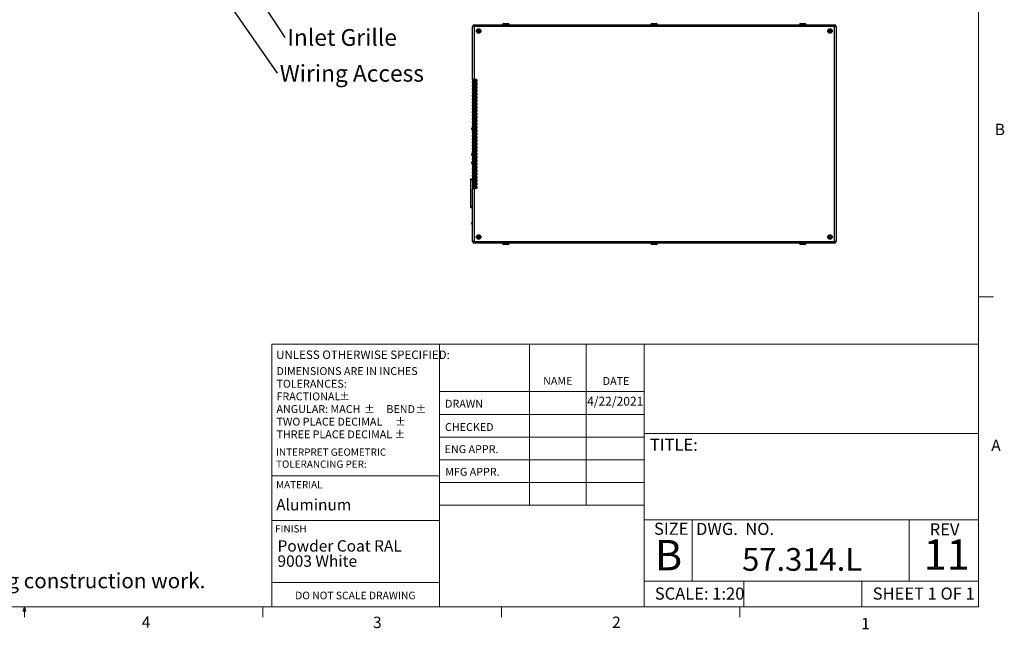
# Model space of a CAD drawing. Units: inches. Extents: x 0.4 to 16.6, y 0.2 to 10.8.
# Drawn here: x 8.5 to 16.6, y 0.2 to 5.2 of the extents above; entities that cross this region are included whole.
import ezdxf

# ---------------------------------------------------------------- set-up
doc = ezdxf.new("R2010")
doc.units = ezdxf.units.IN
doc.header["$MEASUREMENT"] = 0
doc.layers.add('FORMAT', color=7, linetype='Continuous')
doc.styles.add('SLDTEXTSTYLE0', font='TXT', dxfattribs={"width": 0.75})
doc.styles.add('SLDTEXTSTYLE1', font='TXT', dxfattribs={"width": 0.694444})
doc.styles.add('SLDTEXTSTYLE2', font='TXT', dxfattribs={"width": 0.6875})
doc.dimstyles.new('SLDDIMSTYLE1', dxfattribs={"dimtxt": 0.18, "dimasz": 0.14, "dimexe": 0, "dimexo": 0.0625, "dimgap": 0, "dimtad": 0, "dimtih": 1, "dimtoh": 1, "dimdec": 0, "dimrnd": 1e-09, "dimzin": 0, "dimdsep": 46, "dimtxsty": 'Standard', "dimsah": 1, "dimcen": 0.09, "dimadec": 0, "dimazin": 0, "dimtfac": 0.14, "dimtdec": 0, "dimtofl": 0, "dimtmove": 0, "dimatfit": 3, "dimfxl": 0, "dimfrac": 2, "dimtolj": 1, "dimtzin": 0, "dimarcsym": 0})

# ---------------------------------------------------------------- blocks, each defined once
blk = doc.blocks.new('SW_NOTE_0')
at = {"color": 0, "linetype": 'Continuous', "lineweight": 0, "char_height": 0.065, "attachment_point": 1, "style": 'SLDTEXTSTYLE0'}
for s, insert in [('DIMENSIONS ARE IN INCHES', (0, 0.0838)), ('TOLERANCES:', (0, -0.0206)), ('FRACTIONAL', (0, -0.125)), ('%%p', (0.5176, -0.125)), ('ANGULAR: MACH', (0, -0.2293)), ('%%p', (0.7234, -0.2293)), ('BEND', (0.9072, -0.2293)), ('%%p', (1.1478, -0.2293)), ('TWO PLACE DECIMAL', (0, -0.3337)), ('%%p', (0.9794, -0.3337)), ('THREE PLACE DECIMAL', (0, -0.4381)), ('%%p', (0.9738, -0.4381))]:
    blk.add_mtext(s, dxfattribs=dict(at, insert=insert))
blk = doc.blocks.new('SW_NOTE_0_1')
at = {"color": 0, "linetype": 'Continuous', "lineweight": 0, "char_height": 0.06, "attachment_point": 1, "style": 'SLDTEXTSTYLE0'}
for s, insert in [('INTERPRET GEOMETRIC', (0, 0.0773)), ('TOLERANCING PER:', (0, -0.022))]:
    blk.add_mtext(s, dxfattribs=dict(at, insert=insert))
blk = doc.blocks.new('SW_NOTE_0_2')
at = {"color": 0, "linetype": 'Continuous', "lineweight": 0, "char_height": 0.09375, "attachment_point": 1, "style": 'SLDTEXTSTYLE0'}
for s, insert in [('Powder Coat RAL', (0, 0.1209)), ('9003 White', (0, -0.0041))]:
    blk.add_mtext(s, dxfattribs=dict(at, insert=insert))
blk = doc.blocks.new('SW_NOTE_0_6')
at = {"color": 0, "linetype": 'Continuous', "lineweight": 0, "insert": (0.0201, 0.069), "char_height": 0.137795, "attachment_point": 1, "style": 'SLDTEXTSTYLE0'}
blk.add_mtext('Wiring Access', dxfattribs=at)
blk = doc.blocks.new('SW_NOTE_0_7')
at = {"color": 0, "linetype": 'Continuous', "lineweight": 0, "insert": (0.0211, 0.0691), "char_height": 0.137795, "attachment_point": 1, "style": 'SLDTEXTSTYLE0'}
blk.add_mtext('Inlet Grille', dxfattribs=at)

msp = doc.modelspace()

# ---------------------------------------------------------------- linework, layer by layer
at = {"color": 7, "linetype": 'Continuous', "lineweight": 18}
for p, q in [((16.37625, 0.39207), (16.37625, 10.64207)), ((16.37625, 2.95029), (16.50125, 2.95029)), ((10.54451, 0.39207), (10.54451, 2.55905)), ((10.54451, 2.55905), (16.37625, 2.55905)), ((11.92596, 2.55905), (11.92596, 0.39207)), ((12.66996, 2.55905), (12.66996, 1.23142)), ((13.13848, 2.55905), (13.13848, 1.23142)), ((13.61753, 2.55905), (13.61753, 0.39207)), ((11.92596, 2.16892), (13.61753, 2.16892)), ((11.92596, 1.98142), (13.61753, 1.98142)), ((11.92596, 1.79392), (13.61753, 1.79392)), ((13.61753, 1.82325), (16.37625, 1.82325)), ((13.61753, 1.60642), (11.92596, 1.60642)), ((10.54451, 1.4743), (11.92596, 1.4743)), ((13.61753, 1.41892), (11.92596, 1.41892)), ((13.61753, 1.23142), (11.92596, 1.23142)), ((10.54451, 1.1051), (11.92596, 1.1051)), ((13.61753, 1.11194), (16.37625, 1.11194)), ((14.01308, 1.11194), (14.01308, 0.60496)), ((15.80432, 1.11194), (15.80432, 0.60496)), ((10.54451, 0.59282), (11.92596, 0.59282)), ((13.61753, 0.60496), (16.37625, 0.60496)), ((14.44067, 0.60496), (14.44067, 0.39207)), ((15.41258, 0.60496), (15.41258, 0.39207)), ((16.37625, 0.39207), (0.62625, 0.39207)), ((8.48775, 0.3575), (8.501, 0.39207)), ((8.51356, 0.3575), (8.48775, 0.3575)), ((8.501, 0.39207), (8.501, 0.30727)), ((8.501, 0.39207), (8.51356, 0.3575)), ((10.46975, 0.39207), (10.46975, 0.30727)), ((12.4385, 0.39207), (12.4385, 0.30727)), ((14.40725, 0.39207), (14.40725, 0.30727))]:
    msp.add_line(p, q, dxfattribs=at)
at = {"color": 7, "linetype": 'Continuous', "lineweight": 25}
for p, q in [((12.45792, 5.20681), (12.49292, 5.20681)), ((13.68292, 5.20681), (13.71792, 5.20681)), ((14.90792, 5.20681), (14.94292, 5.20681)), ((12.20042, 4.74369), (12.20042, 5.18101)), ((12.21372, 5.18101), (12.20042, 5.18101)), ((12.21372, 5.19431), (12.21372, 5.18101)), ((12.21372, 5.19431), (15.18712, 5.19431)), ((12.21372, 5.18101), (12.21372, 4.74369)), ((15.18712, 5.18101), (12.21372, 5.18101)), ((12.44792, 5.19681), (12.44792, 5.19431)), ((12.50292, 5.19431), (12.50292, 5.19681)), ((13.67292, 5.19681), (13.67292, 5.19431)), ((13.72792, 5.19431), (13.72792, 5.19681)), ((14.89792, 5.19681), (14.89792, 5.19431)), ((14.95292, 5.19431), (14.95292, 5.19681)), ((15.18712, 5.19431), (15.18712, 5.18101)), ((15.18712, 3.40761), (15.18712, 5.18101)), ((15.20042, 5.18101), (15.18712, 5.18101)), ((15.20042, 5.18101), (15.20042, 3.40761)), ((12.21372, 4.74369), (12.20042, 4.74369)), ((12.20042, 4.74369), (12.20042, 4.73869)), ((12.23292, 4.73869), (12.20042, 4.73869)), ((12.20042, 4.73869), (12.20042, 4.72994)), ((12.23292, 4.72994), (12.20042, 4.72994)), ((12.20042, 4.72994), (12.20042, 4.72494)), ((12.20042, 4.71619), (12.20042, 4.72494)), ((12.20042, 4.72494), (12.21372, 4.72494)), ((12.21372, 4.71619), (12.20042, 4.71619)), ((12.20042, 4.71619), (12.20042, 4.71119)), ((12.23292, 4.74369), (12.21372, 4.74369)), ((12.21372, 4.72494), (12.21372, 4.71619)), ((12.23292, 4.72494), (12.21372, 4.72494)), ((12.23292, 4.71619), (12.21372, 4.71619)), ((12.23292, 4.73869), (12.23292, 4.74369)), ((12.23292, 4.72994), (12.23292, 4.73869)), ((12.23792, 4.73869), (12.23292, 4.73869)), ((12.23292, 4.72494), (12.23292, 4.72994)), ((12.23792, 4.72994), (12.23292, 4.72994)), ((12.23292, 4.71119), (12.23292, 4.71619)), ((12.23792, 4.72994), (12.23792, 4.73869)), ((12.23292, 4.71119), (12.20042, 4.71119)), ((12.20042, 4.71119), (12.20042, 4.70244)), ((12.23292, 4.70244), (12.20042, 4.70244)), ((12.20042, 4.70244), (12.20042, 4.69744)), ((12.20042, 4.68869), (12.20042, 4.69744)), ((12.20042, 4.69744), (12.21372, 4.69744)), ((12.21372, 4.68869), (12.20042, 4.68869)), ((12.20042, 4.68869), (12.20042, 4.68369)), ((12.23292, 4.68369), (12.20042, 4.68369)), ((12.20042, 4.68369), (12.20042, 4.67494)), ((12.23292, 4.67494), (12.20042, 4.67494)), ((12.20042, 4.67494), (12.20042, 4.66994)), ((12.20042, 4.66119), (12.20042, 4.66994)), ((12.20042, 4.66994), (12.21372, 4.66994)), ((12.21372, 4.66119), (12.20042, 4.66119)), ((12.20042, 4.66119), (12.20042, 4.65619)), ((12.23292, 4.65619), (12.20042, 4.65619)), ((12.20042, 4.65619), (12.20042, 4.64744)), ((12.23292, 4.64744), (12.20042, 4.64744)), ((12.20042, 4.64744), (12.20042, 4.64244)), ((12.20042, 4.63369), (12.20042, 4.64244)), ((12.20042, 4.64244), (12.21372, 4.64244)), ((12.21372, 4.63369), (12.20042, 4.63369)), ((12.20042, 4.63369), (12.20042, 4.62869)), ((12.21372, 4.69744), (12.21372, 4.68869)), ((12.23292, 4.69744), (12.21372, 4.69744)), ((12.23292, 4.68869), (12.21372, 4.68869)), ((12.21372, 4.66994), (12.21372, 4.66119)), ((12.23292, 4.66994), (12.21372, 4.66994)), ((12.23292, 4.66119), (12.21372, 4.66119)), ((12.21372, 4.64244), (12.21372, 4.63369)), ((12.23292, 4.64244), (12.21372, 4.64244)), ((12.23292, 4.63369), (12.21372, 4.63369)), ((12.23292, 4.70244), (12.23292, 4.71119)), ((12.23792, 4.71119), (12.23292, 4.71119)), ((12.23292, 4.69744), (12.23292, 4.70244)), ((12.23792, 4.70244), (12.23292, 4.70244)), ((12.23292, 4.68369), (12.23292, 4.68869)), ((12.23292, 4.67494), (12.23292, 4.68369)), ((12.23792, 4.68369), (12.23292, 4.68369)), ((12.23292, 4.66994), (12.23292, 4.67494)), ((12.23792, 4.67494), (12.23292, 4.67494)), ((12.23292, 4.65619), (12.23292, 4.66119)), ((12.23292, 4.64744), (12.23292, 4.65619)), ((12.23792, 4.65619), (12.23292, 4.65619)), ((12.23792, 4.64744), (12.23292, 4.64744)), ((12.23292, 4.64244), (12.23292, 4.64744)), ((12.23292, 4.62869), (12.23292, 4.63369)), ((12.23792, 4.70244), (12.23792, 4.71119)), ((12.23792, 4.67494), (12.23792, 4.68369)), ((12.23792, 4.64744), (12.23792, 4.65619)), ((12.23292, 4.62869), (12.20042, 4.62869)), ((12.20042, 4.62869), (12.20042, 4.61994)), ((12.23292, 4.61994), (12.20042, 4.61994)), ((12.20042, 4.61994), (12.20042, 4.61494)), ((12.20042, 4.60619), (12.20042, 4.61494)), ((12.20042, 4.61494), (12.21372, 4.61494)), ((12.21372, 4.60619), (12.20042, 4.60619)), ((12.20042, 4.60619), (12.20042, 4.60119)), ((12.23292, 4.60119), (12.20042, 4.60119)), ((12.20042, 4.60119), (12.20042, 4.59244)), ((12.23292, 4.59244), (12.20042, 4.59244)), ((12.20042, 4.59244), (12.20042, 4.58744)), ((12.20042, 4.57869), (12.20042, 4.58744)), ((12.20042, 4.58744), (12.21372, 4.58744)), ((12.21372, 4.57869), (12.20042, 4.57869)), ((12.20042, 4.57869), (12.20042, 4.57369)), ((12.23292, 4.57369), (12.20042, 4.57369)), ((12.20042, 4.57369), (12.20042, 4.56494)), ((12.23292, 4.56494), (12.20042, 4.56494)), ((12.20042, 4.56494), (12.20042, 4.55994)), ((12.20042, 4.55119), (12.20042, 4.55994)), ((12.20042, 4.55994), (12.21372, 4.55994)), ((12.21372, 4.61494), (12.21372, 4.60619)), ((12.23292, 4.61494), (12.21372, 4.61494)), ((12.23292, 4.60619), (12.21372, 4.60619)), ((12.21372, 4.58744), (12.21372, 4.57869)), ((12.23292, 4.58744), (12.21372, 4.58744)), ((12.23292, 4.57869), (12.21372, 4.57869)), ((12.21372, 4.55994), (12.21372, 4.55119)), ((12.23292, 4.55994), (12.21372, 4.55994)), ((12.23292, 4.61994), (12.23292, 4.62869)), ((12.23792, 4.62869), (12.23292, 4.62869)), ((12.23292, 4.61494), (12.23292, 4.61994)), ((12.23792, 4.61994), (12.23292, 4.61994)), ((12.23292, 4.60119), (12.23292, 4.60619)), ((12.23792, 4.60119), (12.23292, 4.60119)), ((12.23292, 4.59244), (12.23292, 4.60119)), ((12.23292, 4.58744), (12.23292, 4.59244)), ((12.23792, 4.59244), (12.23292, 4.59244)), ((12.23292, 4.57369), (12.23292, 4.57869)), ((12.23292, 4.56494), (12.23292, 4.57369)), ((12.23792, 4.57369), (12.23292, 4.57369)), ((12.23292, 4.55994), (12.23292, 4.56494)), ((12.23792, 4.56494), (12.23292, 4.56494)), ((12.23792, 4.61994), (12.23792, 4.62869)), ((12.23792, 4.59244), (12.23792, 4.60119)), ((12.23792, 4.56494), (12.23792, 4.57369)), ((12.21372, 4.55119), (12.20042, 4.55119)), ((12.20042, 4.55119), (12.20042, 4.54619)), ((12.23292, 4.54619), (12.20042, 4.54619)), ((12.20042, 4.54619), (12.20042, 4.53744)), ((12.23292, 4.53744), (12.20042, 4.53744)), ((12.20042, 4.53744), (12.20042, 4.53244)), ((12.20042, 4.52369), (12.20042, 4.53244)), ((12.20042, 4.53244), (12.21372, 4.53244)), ((12.21372, 4.52369), (12.20042, 4.52369)), ((12.20042, 4.52369), (12.20042, 4.51869)), ((12.23292, 4.51869), (12.20042, 4.51869)), ((12.20042, 4.51869), (12.20042, 4.50994)), ((12.23292, 4.50994), (12.20042, 4.50994)), ((12.20042, 4.50994), (12.20042, 4.50494)), ((12.20042, 4.49619), (12.20042, 4.50494)), ((12.20042, 4.50494), (12.21372, 4.50494)), ((12.21372, 4.49619), (12.20042, 4.49619)), ((12.20042, 4.49619), (12.20042, 4.49119)), ((12.23292, 4.49119), (12.20042, 4.49119)), ((12.20042, 4.49119), (12.20042, 4.48244)), ((12.23292, 4.48244), (12.20042, 4.48244)), ((12.20042, 4.48244), (12.20042, 4.47744)), ((12.20042, 4.46869), (12.20042, 4.47744)), ((12.20042, 4.47744), (12.21372, 4.47744)), ((12.23292, 4.55119), (12.21372, 4.55119)), ((12.21372, 4.53244), (12.21372, 4.52369)), ((12.23292, 4.53244), (12.21372, 4.53244)), ((12.23292, 4.52369), (12.21372, 4.52369)), ((12.21372, 4.50494), (12.21372, 4.49619)), ((12.23292, 4.50494), (12.21372, 4.50494)), ((12.23292, 4.49619), (12.21372, 4.49619)), ((12.21372, 4.47744), (12.21372, 4.46869)), ((12.23292, 4.47744), (12.21372, 4.47744)), ((12.23292, 4.54619), (12.23292, 4.55119)), ((12.23292, 4.53744), (12.23292, 4.54619)), ((12.23792, 4.54619), (12.23292, 4.54619)), ((12.23292, 4.53244), (12.23292, 4.53744)), ((12.23792, 4.53744), (12.23292, 4.53744)), ((12.23292, 4.51869), (12.23292, 4.52369)), ((12.23792, 4.51869), (12.23292, 4.51869)), ((12.23292, 4.50994), (12.23292, 4.51869)), ((12.23292, 4.50494), (12.23292, 4.50994)), ((12.23792, 4.50994), (12.23292, 4.50994)), ((12.23292, 4.49119), (12.23292, 4.49619)), ((12.23292, 4.48244), (12.23292, 4.49119)), ((12.23792, 4.49119), (12.23292, 4.49119)), ((12.23292, 4.47744), (12.23292, 4.48244)), ((12.23792, 4.48244), (12.23292, 4.48244)), ((12.23792, 4.53744), (12.23792, 4.54619)), ((12.23792, 4.50994), (12.23792, 4.51869)), ((12.23792, 4.48244), (12.23792, 4.49119)), ((12.21372, 4.46869), (12.20042, 4.46869)), ((12.20042, 4.46869), (12.20042, 4.46369)), ((12.23292, 4.46369), (12.20042, 4.46369)), ((12.20042, 4.46369), (12.20042, 4.45494)), ((12.23292, 4.45494), (12.20042, 4.45494)), ((12.20042, 4.45494), (12.20042, 4.44994)), ((12.20042, 4.44119), (12.20042, 4.44994)), ((12.20042, 4.44994), (12.21372, 4.44994)), ((12.21372, 4.44119), (12.20042, 4.44119)), ((12.20042, 4.44119), (12.20042, 4.43619)), ((12.23292, 4.43619), (12.20042, 4.43619)), ((12.20042, 4.43619), (12.20042, 4.42744)), ((12.23292, 4.42744), (12.20042, 4.42744)), ((12.20042, 4.42744), (12.20042, 4.42244)), ((12.20042, 4.41369), (12.20042, 4.42244)), ((12.20042, 4.42244), (12.21372, 4.42244)), ((12.21372, 4.41369), (12.20042, 4.41369)), ((12.20042, 4.41369), (12.20042, 4.40869)), ((12.23292, 4.40869), (12.20042, 4.40869)), ((12.20042, 4.40869), (12.20042, 4.39994)), ((12.23292, 4.39994), (12.20042, 4.39994)), ((12.20042, 4.39994), (12.20042, 4.39494)), ((12.20042, 4.38619), (12.20042, 4.39494)), ((12.20042, 4.39494), (12.21372, 4.39494)), ((12.23292, 4.46869), (12.21372, 4.46869)), ((12.21372, 4.44994), (12.21372, 4.44119)), ((12.23292, 4.44994), (12.21372, 4.44994)), ((12.23292, 4.44119), (12.21372, 4.44119)), ((12.21372, 4.42244), (12.21372, 4.41369)), ((12.23292, 4.42244), (12.21372, 4.42244)), ((12.23292, 4.41369), (12.21372, 4.41369)), ((12.21372, 4.39494), (12.21372, 4.38619)), ((12.23292, 4.39494), (12.21372, 4.39494)), ((12.23292, 4.46369), (12.23292, 4.46869)), ((12.23792, 4.46369), (12.23292, 4.46369)), ((12.23292, 4.45494), (12.23292, 4.46369)), ((12.23292, 4.44994), (12.23292, 4.45494)), ((12.23792, 4.45494), (12.23292, 4.45494)), ((12.23292, 4.43619), (12.23292, 4.44119)), ((12.23292, 4.42744), (12.23292, 4.43619)), ((12.23792, 4.43619), (12.23292, 4.43619)), ((12.23292, 4.42244), (12.23292, 4.42744)), ((12.23792, 4.42744), (12.23292, 4.42744)), ((12.23292, 4.40869), (12.23292, 4.41369)), ((12.23292, 4.39994), (12.23292, 4.40869)), ((12.23792, 4.40869), (12.23292, 4.40869)), ((12.23292, 4.39494), (12.23292, 4.39994)), ((12.23792, 4.39994), (12.23292, 4.39994)), ((12.23792, 4.45494), (12.23792, 4.46369)), ((12.23792, 4.42744), (12.23792, 4.43619)), ((12.23792, 4.39994), (12.23792, 4.40869)), ((12.19292, 4.33332), (12.19292, 4.34156)), ((12.20042, 4.34531), (12.19667, 4.34531)), ((12.19667, 4.32957), (12.20042, 4.32957)), ((12.21372, 4.38619), (12.20042, 4.38619)), ((12.20042, 4.38619), (12.20042, 4.38119)), ((12.23292, 4.38119), (12.20042, 4.38119)), ((12.20042, 4.38119), (12.20042, 4.37244)), ((12.23292, 4.37244), (12.20042, 4.37244)), ((12.20042, 4.37244), (12.20042, 4.36744)), ((12.20042, 4.35869), (12.20042, 4.36744)), ((12.20042, 4.36744), (12.21372, 4.36744)), ((12.21372, 4.35869), (12.20042, 4.35869)), ((12.20042, 4.35869), (12.20042, 4.35369)), ((12.23292, 4.35369), (12.20042, 4.35369)), ((12.20042, 4.35369), (12.20042, 4.34494)), ((12.23292, 4.34494), (12.20042, 4.34494)), ((12.20042, 4.34494), (12.20042, 4.33994)), ((12.20042, 4.33119), (12.20042, 4.33994)), ((12.20042, 4.33994), (12.21372, 4.33994)), ((12.21372, 4.33119), (12.20042, 4.33119)), ((12.20042, 4.33119), (12.20042, 4.32619)), ((12.23292, 4.32619), (12.20042, 4.32619)), ((12.20042, 4.32619), (12.20042, 4.31744)), ((12.23292, 4.31744), (12.20042, 4.31744)), ((12.20042, 4.31744), (12.20042, 4.31244)), ((12.20042, 4.30369), (12.20042, 4.31244)), ((12.20042, 4.31244), (12.21372, 4.31244)), ((12.23292, 4.38619), (12.21372, 4.38619)), ((12.21372, 4.36744), (12.21372, 4.35869)), ((12.23292, 4.36744), (12.21372, 4.36744)), ((12.23292, 4.35869), (12.21372, 4.35869)), ((12.21372, 4.33994), (12.21372, 4.33119)), ((12.23292, 4.33994), (12.21372, 4.33994)), ((12.23292, 4.33119), (12.21372, 4.33119)), ((12.21372, 4.31244), (12.21372, 4.30369)), ((12.23292, 4.31244), (12.21372, 4.31244)), ((12.23292, 4.38119), (12.23292, 4.38619)), ((12.23292, 4.37244), (12.23292, 4.38119)), ((12.23792, 4.38119), (12.23292, 4.38119)), ((12.23292, 4.36744), (12.23292, 4.37244)), ((12.23792, 4.37244), (12.23292, 4.37244)), ((12.23292, 4.35369), (12.23292, 4.35869)), ((12.23292, 4.34494), (12.23292, 4.35369)), ((12.23792, 4.35369), (12.23292, 4.35369)), ((12.23292, 4.33994), (12.23292, 4.34494)), ((12.23792, 4.34494), (12.23292, 4.34494)), ((12.23292, 4.32619), (12.23292, 4.33119)), ((12.23292, 4.31744), (12.23292, 4.32619)), ((12.23792, 4.32619), (12.23292, 4.32619)), ((12.23292, 4.31244), (12.23292, 4.31744)), ((12.23792, 4.31744), (12.23292, 4.31744)), ((12.23792, 4.37244), (12.23792, 4.38119)), ((12.23792, 4.34494), (12.23792, 4.35369)), ((12.23792, 4.31744), (12.23792, 4.32619)), ((12.21372, 4.30369), (12.20042, 4.30369)), ((12.20042, 4.30369), (12.20042, 4.29869)), ((12.23292, 4.29869), (12.20042, 4.29869)), ((12.20042, 4.29869), (12.20042, 4.28994)), ((12.23292, 4.28994), (12.20042, 4.28994)), ((12.20042, 4.28994), (12.20042, 4.28494)), ((12.20042, 4.27619), (12.20042, 4.28494)), ((12.20042, 4.28494), (12.21372, 4.28494)), ((12.21372, 4.27619), (12.20042, 4.27619)), ((12.20042, 4.27619), (12.20042, 4.27119)), ((12.23292, 4.27119), (12.20042, 4.27119)), ((12.20042, 4.27119), (12.20042, 4.26244)), ((12.23292, 4.26244), (12.20042, 4.26244)), ((12.20042, 4.26244), (12.20042, 4.25744)), ((12.20042, 4.24869), (12.20042, 4.25744)), ((12.20042, 4.25744), (12.21372, 4.25744)), ((12.21372, 4.24869), (12.20042, 4.24869)), ((12.20042, 4.24869), (12.20042, 4.24369)), ((12.23292, 4.24369), (12.20042, 4.24369)), ((12.20042, 4.24369), (12.20042, 4.23494)), ((12.23292, 4.23494), (12.20042, 4.23494)), ((12.20042, 4.23494), (12.20042, 4.22994)), ((12.20042, 4.22119), (12.20042, 4.22994)), ((12.20042, 4.22994), (12.21372, 4.22994)), ((12.23292, 4.30369), (12.21372, 4.30369)), ((12.21372, 4.28494), (12.21372, 4.27619)), ((12.23292, 4.28494), (12.21372, 4.28494)), ((12.23292, 4.27619), (12.21372, 4.27619)), ((12.21372, 4.25744), (12.21372, 4.24869)), ((12.23292, 4.25744), (12.21372, 4.25744)), ((12.23292, 4.24869), (12.21372, 4.24869)), ((12.21372, 4.22994), (12.21372, 4.22119)), ((12.23292, 4.22994), (12.21372, 4.22994)), ((12.23292, 4.29869), (12.23292, 4.30369)), ((12.23292, 4.28994), (12.23292, 4.29869)), ((12.23792, 4.29869), (12.23292, 4.29869)), ((12.23292, 4.28494), (12.23292, 4.28994)), ((12.23792, 4.28994), (12.23292, 4.28994)), ((12.23292, 4.27119), (12.23292, 4.27619)), ((12.23292, 4.26244), (12.23292, 4.27119)), ((12.23792, 4.27119), (12.23292, 4.27119)), ((12.23292, 4.25744), (12.23292, 4.26244)), ((12.23792, 4.26244), (12.23292, 4.26244)), ((12.23292, 4.24369), (12.23292, 4.24869)), ((12.23792, 4.24369), (12.23292, 4.24369)), ((12.23292, 4.23494), (12.23292, 4.24369)), ((12.23292, 4.22994), (12.23292, 4.23494)), ((12.23792, 4.23494), (12.23292, 4.23494)), ((12.23792, 4.28994), (12.23792, 4.29869)), ((12.23792, 4.26244), (12.23792, 4.27119)), ((12.23792, 4.23494), (12.23792, 4.24369)), ((12.21372, 4.22119), (12.20042, 4.22119)), ((12.20042, 4.22119), (12.20042, 4.21619)), ((12.23292, 4.21619), (12.20042, 4.21619)), ((12.20042, 4.21619), (12.20042, 4.20744)), ((12.23292, 4.20744), (12.20042, 4.20744)), ((12.20042, 4.20744), (12.20042, 4.20244)), ((12.20042, 4.19369), (12.20042, 4.20244)), ((12.20042, 4.20244), (12.21372, 4.20244)), ((12.21372, 4.19369), (12.20042, 4.19369)), ((12.20042, 4.19369), (12.20042, 4.18869)), ((12.23292, 4.18869), (12.20042, 4.18869)), ((12.20042, 4.18869), (12.20042, 4.17994)), ((12.23292, 4.17994), (12.20042, 4.17994)), ((12.20042, 4.17994), (12.20042, 4.17494)), ((12.20042, 4.16619), (12.20042, 4.17494)), ((12.20042, 4.17494), (12.21372, 4.17494)), ((12.21372, 4.16619), (12.20042, 4.16619)), ((12.20042, 4.16619), (12.20042, 4.16119)), ((12.23292, 4.16119), (12.20042, 4.16119)), ((12.20042, 4.16119), (12.20042, 4.15244)), ((12.23292, 4.15244), (12.20042, 4.15244)), ((12.20042, 4.15244), (12.20042, 4.14744)), ((12.20042, 4.13869), (12.20042, 4.14744)), ((12.20042, 4.14744), (12.21372, 4.14744)), ((12.23292, 4.22119), (12.21372, 4.22119)), ((12.21372, 4.20244), (12.21372, 4.19369)), ((12.23292, 4.20244), (12.21372, 4.20244)), ((12.23292, 4.19369), (12.21372, 4.19369)), ((12.21372, 4.17494), (12.21372, 4.16619)), ((12.23292, 4.17494), (12.21372, 4.17494)), ((12.23292, 4.16619), (12.21372, 4.16619)), ((12.21372, 4.14744), (12.21372, 4.13869)), ((12.23292, 4.14744), (12.21372, 4.14744)), ((12.23292, 4.21619), (12.23292, 4.22119)), ((12.23292, 4.20744), (12.23292, 4.21619)), ((12.23792, 4.21619), (12.23292, 4.21619)), ((12.23292, 4.20244), (12.23292, 4.20744)), ((12.23792, 4.20744), (12.23292, 4.20744)), ((12.23292, 4.18869), (12.23292, 4.19369)), ((12.23292, 4.17994), (12.23292, 4.18869)), ((12.23792, 4.18869), (12.23292, 4.18869)), ((12.23292, 4.17494), (12.23292, 4.17994)), ((12.23792, 4.17994), (12.23292, 4.17994)), ((12.23292, 4.16119), (12.23292, 4.16619)), ((12.23292, 4.15244), (12.23292, 4.16119)), ((12.23792, 4.16119), (12.23292, 4.16119)), ((12.23292, 4.14744), (12.23292, 4.15244)), ((12.23792, 4.15244), (12.23292, 4.15244)), ((12.23792, 4.20744), (12.23792, 4.21619)), ((12.23792, 4.17994), (12.23792, 4.18869)), ((12.23792, 4.15244), (12.23792, 4.16119)), ((12.19292, 4.12082), (12.19292, 4.12906)), ((12.20042, 4.13281), (12.19667, 4.13281)), ((12.19667, 4.11707), (12.20042, 4.11707)), ((12.20042, 4.06469), (12.19667, 4.06469)), ((12.21372, 4.13869), (12.20042, 4.13869)), ((12.20042, 4.13869), (12.20042, 4.13369)), ((12.23292, 4.13369), (12.20042, 4.13369)), ((12.20042, 4.13369), (12.20042, 4.12494)), ((12.23292, 4.12494), (12.20042, 4.12494)), ((12.20042, 4.12494), (12.20042, 4.11994)), ((12.20042, 4.11119), (12.20042, 4.11994)), ((12.20042, 4.11994), (12.21372, 4.11994)), ((12.21372, 4.11119), (12.20042, 4.11119)), ((12.20042, 4.11119), (12.20042, 4.10619)), ((12.23292, 4.10619), (12.20042, 4.10619)), ((12.20042, 4.10619), (12.20042, 4.09744)), ((12.23292, 4.09744), (12.20042, 4.09744)), ((12.20042, 4.09744), (12.20042, 4.09244)), ((12.20042, 4.08369), (12.20042, 4.09244)), ((12.20042, 4.09244), (12.21372, 4.09244)), ((12.21372, 4.08369), (12.20042, 4.08369)), ((12.20042, 4.08369), (12.20042, 4.07869)), ((12.23292, 4.07869), (12.20042, 4.07869)), ((12.20042, 4.07869), (12.20042, 4.06994)), ((12.23292, 4.06994), (12.20042, 4.06994)), ((12.20042, 4.06994), (12.20042, 4.06494)), ((12.20042, 4.05619), (12.20042, 4.06494)), ((12.20042, 4.06494), (12.21372, 4.06494)), ((12.23292, 4.13869), (12.21372, 4.13869)), ((12.21372, 4.11994), (12.21372, 4.11119)), ((12.23292, 4.11994), (12.21372, 4.11994)), ((12.23292, 4.11119), (12.21372, 4.11119)), ((12.21372, 4.09244), (12.21372, 4.08369)), ((12.23292, 4.09244), (12.21372, 4.09244)), ((12.23292, 4.08369), (12.21372, 4.08369)), ((12.21372, 4.06494), (12.21372, 4.05619)), ((12.23292, 4.06494), (12.21372, 4.06494)), ((12.23292, 4.13369), (12.23292, 4.13869)), ((12.23292, 4.12494), (12.23292, 4.13369)), ((12.23792, 4.13369), (12.23292, 4.13369)), ((12.23292, 4.11994), (12.23292, 4.12494)), ((12.23792, 4.12494), (12.23292, 4.12494)), ((12.23292, 4.10619), (12.23292, 4.11119)), ((12.23792, 4.10619), (12.23292, 4.10619)), ((12.23292, 4.09744), (12.23292, 4.10619)), ((12.23792, 4.09744), (12.23292, 4.09744)), ((12.23292, 4.09244), (12.23292, 4.09744)), ((12.23292, 4.07869), (12.23292, 4.08369)), ((12.23292, 4.06994), (12.23292, 4.07869)), ((12.23792, 4.07869), (12.23292, 4.07869)), ((12.23792, 4.06994), (12.23292, 4.06994)), ((12.23292, 4.06494), (12.23292, 4.06994)), ((12.23792, 4.12494), (12.23792, 4.13369)), ((12.23792, 4.09744), (12.23792, 4.10619)), ((12.23792, 4.06994), (12.23792, 4.07869)), ((12.19292, 4.05269), (12.19292, 4.06094)), ((12.19667, 4.04894), (12.20042, 4.04894)), ((12.21372, 4.05619), (12.20042, 4.05619)), ((12.20042, 4.05619), (12.20042, 4.05119)), ((12.23292, 4.05119), (12.20042, 4.05119)), ((12.20042, 4.05119), (12.20042, 4.04244)), ((12.23292, 4.04244), (12.20042, 4.04244)), ((12.20042, 4.04244), (12.20042, 4.03744)), ((12.20042, 4.02869), (12.20042, 4.03744)), ((12.20042, 4.03744), (12.21372, 4.03744)), ((12.21372, 4.02869), (12.20042, 4.02869)), ((12.20042, 4.02869), (12.20042, 4.02369)), ((12.23292, 4.02369), (12.20042, 4.02369)), ((12.20042, 4.02369), (12.20042, 4.01494)), ((12.23292, 4.01494), (12.20042, 4.01494)), ((12.20042, 4.01494), (12.20042, 4.00994)), ((12.20042, 4.00119), (12.20042, 4.00994)), ((12.20042, 4.00994), (12.21372, 4.00994)), ((12.21372, 4.00119), (12.20042, 4.00119)), ((12.20042, 4.00119), (12.20042, 3.99619)), ((12.23292, 3.99619), (12.20042, 3.99619)), ((12.20042, 3.99619), (12.20042, 3.98744)), ((12.23292, 3.98744), (12.20042, 3.98744)), ((12.20042, 3.98744), (12.20042, 3.98244)), ((12.23292, 4.05619), (12.21372, 4.05619)), ((12.21372, 4.03744), (12.21372, 4.02869)), ((12.23292, 4.03744), (12.21372, 4.03744)), ((12.23292, 4.02869), (12.21372, 4.02869)), ((12.21372, 4.00994), (12.21372, 4.00119)), ((12.23292, 4.00994), (12.21372, 4.00994)), ((12.23292, 4.00119), (12.21372, 4.00119)), ((12.23292, 4.05119), (12.23292, 4.05619)), ((12.23792, 4.05119), (12.23292, 4.05119)), ((12.23292, 4.04244), (12.23292, 4.05119)), ((12.23292, 4.03744), (12.23292, 4.04244)), ((12.23792, 4.04244), (12.23292, 4.04244)), ((12.23292, 4.02369), (12.23292, 4.02869)), ((12.23792, 4.02369), (12.23292, 4.02369)), ((12.23292, 4.01494), (12.23292, 4.02369)), ((12.23292, 4.00994), (12.23292, 4.01494)), ((12.23792, 4.01494), (12.23292, 4.01494)), ((12.23292, 3.99619), (12.23292, 4.00119)), ((12.23792, 3.99619), (12.23292, 3.99619)), ((12.23292, 3.98744), (12.23292, 3.99619)), ((12.23292, 3.98244), (12.23292, 3.98744)), ((12.23792, 3.98744), (12.23292, 3.98744)), ((12.23792, 4.04244), (12.23792, 4.05119)), ((12.23792, 4.01494), (12.23792, 4.02369)), ((12.23792, 3.98744), (12.23792, 3.99619)), ((12.18542, 3.92431), (12.20042, 3.92431)), ((12.18542, 3.91681), (12.18542, 3.92431)), ((12.18542, 3.91681), (12.20042, 3.91681)), ((12.18542, 3.69681), (12.18542, 3.91681)), ((12.20042, 3.97369), (12.20042, 3.98244)), ((12.20042, 3.98244), (12.21372, 3.98244)), ((12.21372, 3.97369), (12.20042, 3.97369)), ((12.20042, 3.97369), (12.20042, 3.96869)), ((12.23292, 3.96869), (12.20042, 3.96869)), ((12.20042, 3.96869), (12.20042, 3.95994)), ((12.23292, 3.95994), (12.20042, 3.95994)), ((12.20042, 3.95994), (12.20042, 3.95494)), ((12.20042, 3.94619), (12.20042, 3.95494)), ((12.20042, 3.95494), (12.21372, 3.95494)), ((12.21372, 3.94619), (12.20042, 3.94619)), ((12.20042, 3.94619), (12.20042, 3.94119)), ((12.23292, 3.94119), (12.20042, 3.94119)), ((12.20042, 3.94119), (12.20042, 3.93244)), ((12.23292, 3.93244), (12.20042, 3.93244)), ((12.20042, 3.93244), (12.20042, 3.92744)), ((12.20042, 3.91869), (12.20042, 3.92744)), ((12.20042, 3.92744), (12.21372, 3.92744)), ((12.21372, 3.91869), (12.20042, 3.91869)), ((12.20042, 3.91869), (12.20042, 3.91369)), ((12.23292, 3.91369), (12.20042, 3.91369)), ((12.20042, 3.91369), (12.20042, 3.90494)), ((12.23292, 3.90494), (12.20042, 3.90494)), ((12.20042, 3.90494), (12.20042, 3.89994)), ((12.21372, 3.98244), (12.21372, 3.97369)), ((12.23292, 3.98244), (12.21372, 3.98244)), ((12.23292, 3.97369), (12.21372, 3.97369)), ((12.21372, 3.95494), (12.21372, 3.94619)), ((12.23292, 3.95494), (12.21372, 3.95494)), ((12.23292, 3.94619), (12.21372, 3.94619)), ((12.21372, 3.92744), (12.21372, 3.91869)), ((12.23292, 3.92744), (12.21372, 3.92744)), ((12.23292, 3.91869), (12.21372, 3.91869)), ((12.23292, 3.96869), (12.23292, 3.97369)), ((12.23292, 3.95994), (12.23292, 3.96869)), ((12.23792, 3.96869), (12.23292, 3.96869)), ((12.23792, 3.95994), (12.23292, 3.95994)), ((12.23292, 3.95494), (12.23292, 3.95994)), ((12.23292, 3.94119), (12.23292, 3.94619)), ((12.23292, 3.93244), (12.23292, 3.94119)), ((12.23792, 3.94119), (12.23292, 3.94119)), ((12.23292, 3.92744), (12.23292, 3.93244)), ((12.23792, 3.93244), (12.23292, 3.93244)), ((12.23292, 3.91369), (12.23292, 3.91869)), ((12.23292, 3.90494), (12.23292, 3.91369)), ((12.23792, 3.91369), (12.23292, 3.91369)), ((12.23292, 3.89994), (12.23292, 3.90494)), ((12.23792, 3.90494), (12.23292, 3.90494)), ((12.23792, 3.95994), (12.23792, 3.96869)), ((12.23792, 3.93244), (12.23792, 3.94119)), ((12.23792, 3.90494), (12.23792, 3.91369)), ((12.20042, 3.89119), (12.20042, 3.89994)), ((12.20042, 3.89994), (12.21372, 3.89994)), ((12.21372, 3.89119), (12.20042, 3.89119)), ((12.20042, 3.89119), (12.20042, 3.88619)), ((12.23292, 3.88619), (12.20042, 3.88619)), ((12.20042, 3.88619), (12.20042, 3.87744)), ((12.23292, 3.87744), (12.20042, 3.87744)), ((12.20042, 3.87744), (12.20042, 3.87244)), ((12.20042, 3.86369), (12.20042, 3.87244)), ((12.20042, 3.87244), (12.21372, 3.87244)), ((12.21372, 3.86369), (12.20042, 3.86369)), ((12.20042, 3.86369), (12.20042, 3.85869)), ((12.23292, 3.85869), (12.20042, 3.85869)), ((12.20042, 3.85869), (12.20042, 3.84994)), ((12.23292, 3.84994), (12.20042, 3.84994)), ((12.20042, 3.84994), (12.20042, 3.84494)), ((12.20042, 3.40761), (12.20042, 3.84494)), ((12.20042, 3.84494), (12.21372, 3.84494)), ((12.21372, 3.89994), (12.21372, 3.89119)), ((12.23292, 3.89994), (12.21372, 3.89994)), ((12.23292, 3.89119), (12.21372, 3.89119)), ((12.21372, 3.87244), (12.21372, 3.86369)), ((12.23292, 3.87244), (12.21372, 3.87244)), ((12.23292, 3.86369), (12.21372, 3.86369)), ((12.21372, 3.84494), (12.21372, 3.40761)), ((12.23292, 3.84494), (12.21372, 3.84494)), ((12.23292, 3.88619), (12.23292, 3.89119)), ((12.23292, 3.87744), (12.23292, 3.88619)), ((12.23792, 3.88619), (12.23292, 3.88619)), ((12.23292, 3.87244), (12.23292, 3.87744)), ((12.23792, 3.87744), (12.23292, 3.87744)), ((12.23292, 3.85869), (12.23292, 3.86369)), ((12.23292, 3.84994), (12.23292, 3.85869)), ((12.23792, 3.85869), (12.23292, 3.85869)), ((12.23792, 3.84994), (12.23292, 3.84994)), ((12.23292, 3.84494), (12.23292, 3.84994)), ((12.23792, 3.87744), (12.23792, 3.88619)), ((12.23792, 3.84994), (12.23792, 3.85869)), ((12.18542, 3.69681), (12.20042, 3.69681)), ((12.18542, 3.68931), (12.18542, 3.69681)), ((12.18542, 3.68931), (12.20042, 3.68931)), ((12.19292, 3.55269), (12.19292, 3.56094)), ((12.20042, 3.56469), (12.19667, 3.56469)), ((12.19667, 3.54894), (12.20042, 3.54894)), ((12.21372, 3.40761), (12.20042, 3.40761)), ((12.21372, 3.40761), (12.21372, 3.39431)), ((12.21372, 3.40761), (15.18712, 3.40761)), ((15.18712, 3.39431), (12.21372, 3.39431)), ((12.44792, 3.39431), (12.44792, 3.39181)), ((12.49292, 3.38181), (12.45792, 3.38181)), ((12.50292, 3.39181), (12.50292, 3.39431)), ((13.67292, 3.39431), (13.67292, 3.39181)), ((13.71792, 3.38181), (13.68292, 3.38181)), ((13.72792, 3.39181), (13.72792, 3.39431)), ((14.89792, 3.39431), (14.89792, 3.39181)), ((14.94292, 3.38181), (14.90792, 3.38181)), ((14.95292, 3.39181), (14.95292, 3.39431)), ((15.18712, 3.40761), (15.18712, 3.39431)), ((15.20042, 3.40761), (15.18712, 3.40761))]:
    msp.add_line(p, q, dxfattribs=at)
at = {"color": 8, "linetype": 'Continuous', "lineweight": 25}
for p, q in [((12.50292, 5.19681), (12.44792, 5.19681)), ((13.72792, 5.19681), (13.67292, 5.19681)), ((14.95292, 5.19681), (14.89792, 5.19681)), ((12.19667, 4.34531), (12.19667, 4.32957)), ((12.19667, 4.13281), (12.19667, 4.11707)), ((12.19667, 4.06469), (12.19667, 4.04894)), ((12.19667, 3.56469), (12.19667, 3.54894)), ((12.44792, 3.39181), (12.50292, 3.39181)), ((13.67292, 3.39181), (13.72792, 3.39181)), ((14.89792, 3.39181), (14.95292, 3.39181))]:
    msp.add_line(p, q, dxfattribs=at)
at = {"color": 7, "linetype": 'Continuous', "lineweight": 25}
for centre, radius in [((12.25042, 5.14431), 0.0187), ((12.25042, 5.14431), 0.0175), ((15.15042, 5.14431), 0.0187), ((15.15042, 5.14431), 0.0175), ((12.25042, 3.44431), 0.0187), ((12.25042, 3.44431), 0.0175), ((15.15042, 3.44431), 0.0187), ((15.15042, 3.44431), 0.0175)]:
    msp.add_circle(centre, radius, dxfattribs=at)
for centre, radius, start, end in [((12.45792, 5.19681), 0.01, 90, 180), ((12.49292, 5.19681), 0.01, 0, 90), ((13.68292, 5.19681), 0.01, 90, 180), ((13.71792, 5.19681), 0.01, 0, 90), ((14.90792, 5.19681), 0.01, 90, 180), ((14.94292, 5.19681), 0.01, 0, 90), ((12.21372, 5.18101), 0.0133, 90, 180), ((15.18712, 5.18101), 0.0133, 0, 90), ((12.23292, 4.73869), 0.005, 0, 90), ((12.23292, 4.72994), 0.005, 270, 0), ((12.23292, 4.71119), 0.005, 0, 90), ((12.23292, 4.70244), 0.005, 270, 0), ((12.23292, 4.68369), 0.005, 0, 90), ((12.23292, 4.67494), 0.005, 270, 0), ((12.23292, 4.65619), 0.005, 0, 90), ((12.23292, 4.64744), 0.005, 270, 0), ((12.23292, 4.62869), 0.005, 0, 90), ((12.23292, 4.61994), 0.005, 270, 0), ((12.23292, 4.60119), 0.005, 0, 90), ((12.23292, 4.59244), 0.005, 270, 0), ((12.23292, 4.57369), 0.005, 0, 90), ((12.23292, 4.56494), 0.005, 270, 0), ((12.23292, 4.54619), 0.005, 0, 90), ((12.23292, 4.53744), 0.005, 270, 0), ((12.23292, 4.51869), 0.005, 0, 90), ((12.23292, 4.50994), 0.005, 270, 0), ((12.23292, 4.49119), 0.005, 0, 90), ((12.23292, 4.48244), 0.005, 270, 0), ((12.23292, 4.46369), 0.005, 0, 90), ((12.23292, 4.45494), 0.005, 270, 0), ((12.23292, 4.43619), 0.005, 0, 90), ((12.23292, 4.42744), 0.005, 270, 0), ((12.23292, 4.40869), 0.005, 0, 90), ((12.23292, 4.39994), 0.005, 270, 0), ((12.19667, 4.34156), 0.00375, 90, 180), ((12.19667, 4.33332), 0.00375, 180, 270), ((12.23292, 4.38119), 0.005, 0, 90), ((12.23292, 4.37244), 0.005, 270, 0), ((12.23292, 4.35369), 0.005, 0, 90), ((12.23292, 4.34494), 0.005, 270, 0), ((12.23292, 4.32619), 0.005, 0, 90), ((12.23292, 4.31744), 0.005, 270, 0), ((12.23292, 4.29869), 0.005, 0, 90), ((12.23292, 4.28994), 0.005, 270, 0), ((12.23292, 4.27119), 0.005, 0, 90), ((12.23292, 4.26244), 0.005, 270, 0), ((12.23292, 4.24369), 0.005, 0, 90), ((12.23292, 4.23494), 0.005, 270, 0), ((12.23292, 4.21619), 0.005, 0, 90), ((12.23292, 4.20744), 0.005, 270, 0), ((12.23292, 4.18869), 0.005, 0, 90), ((12.23292, 4.17994), 0.005, 270, 0), ((12.23292, 4.16119), 0.005, 0, 90), ((12.23292, 4.15244), 0.005, 270, 0), ((12.19667, 4.12906), 0.00375, 90, 180), ((12.19667, 4.12082), 0.00375, 180, 270), ((12.19667, 4.06094), 0.00375, 90, 180), ((12.23292, 4.13369), 0.005, 0, 90), ((12.23292, 4.12494), 0.005, 270, 0), ((12.23292, 4.10619), 0.005, 0, 90), ((12.23292, 4.09744), 0.005, 270, 0), ((12.23292, 4.07869), 0.005, 0, 90), ((12.23292, 4.06994), 0.005, 270, 0), ((12.19667, 4.05269), 0.00375, 180, 270), ((12.23292, 4.05119), 0.005, 0, 90), ((12.23292, 4.04244), 0.005, 270, 0), ((12.23292, 4.02369), 0.005, 0, 90), ((12.23292, 4.01494), 0.005, 270, 0), ((12.23292, 3.99619), 0.005, 0, 90), ((12.23292, 3.98744), 0.005, 270, 0), ((12.23292, 3.96869), 0.005, 0, 90), ((12.23292, 3.95994), 0.005, 270, 0), ((12.23292, 3.94119), 0.005, 0, 90), ((12.23292, 3.93244), 0.005, 270, 0), ((12.23292, 3.91369), 0.005, 0, 90), ((12.23292, 3.90494), 0.005, 270, 0), ((12.23292, 3.88619), 0.005, 0, 90), ((12.23292, 3.87744), 0.005, 270, 0), ((12.23292, 3.85869), 0.005, 0, 90), ((12.23292, 3.84994), 0.005, 270, 0), ((12.19667, 3.56094), 0.00375, 90, 180), ((12.19667, 3.55269), 0.00375, 180, 270), ((12.21372, 3.40761), 0.0133, 180, 270), ((12.45792, 3.39181), 0.01, 180, 270), ((12.49292, 3.39181), 0.01, 270, 0), ((13.68292, 3.39181), 0.01, 180, 270), ((13.71792, 3.39181), 0.01, 270, 0), ((14.90792, 3.39181), 0.01, 180, 270), ((14.94292, 3.39181), 0.01, 270, 0), ((15.18712, 3.40761), 0.0133, 270, 0)]:
    msp.add_arc(centre, radius, start, end, dxfattribs=at)
for points in [[(12.24133, 5.14455), (12.24172, 5.1452), (12.24212, 5.14584), (12.24291, 5.14713), (12.2437, 5.14843), (12.24449, 5.14972), (12.24528, 5.15101), (12.24568, 5.15166), (12.24608, 5.1523)], [(12.24567, 5.13656), (12.24531, 5.13723), (12.24494, 5.13789), (12.24422, 5.13922), (12.2435, 5.14056), (12.24277, 5.14189), (12.24205, 5.14322), (12.24169, 5.14388), (12.24133, 5.14455)], [(12.25476, 5.13633), (12.254, 5.13634), (12.25324, 5.13636), (12.25173, 5.1364), (12.25021, 5.13644), (12.2487, 5.13648), (12.24718, 5.13652), (12.24642, 5.13654), (12.24567, 5.13656)], [(12.24608, 5.1523), (12.24683, 5.15228), (12.24759, 5.15226), (12.2491, 5.15223), (12.25062, 5.15219), (12.25213, 5.15215), (12.25365, 5.15211), (12.25441, 5.15209), (12.25516, 5.15207)], [(12.2595, 5.14408), (12.25911, 5.14343), (12.25871, 5.14279), (12.25792, 5.14149), (12.25713, 5.1402), (12.25634, 5.13891), (12.25555, 5.13762), (12.25515, 5.13697), (12.25476, 5.13633)], [(12.25516, 5.15207), (12.25553, 5.1514), (12.25589, 5.15074), (12.25661, 5.1494), (12.25733, 5.14807), (12.25806, 5.14674), (12.25878, 5.14541), (12.25914, 5.14474), (12.2595, 5.14408)], [(15.14133, 5.14408), (15.14169, 5.14474), (15.14205, 5.14541), (15.14277, 5.14674), (15.1435, 5.14807), (15.14422, 5.1494), (15.14494, 5.15074), (15.14531, 5.1514), (15.14567, 5.15207)], [(15.14608, 5.13633), (15.14568, 5.13697), (15.14528, 5.13762), (15.14449, 5.13891), (15.1437, 5.1402), (15.14291, 5.14149), (15.14212, 5.14279), (15.14172, 5.14343), (15.14133, 5.14408)], [(15.14567, 5.15207), (15.14642, 5.15209), (15.14718, 5.15211), (15.1487, 5.15215), (15.15021, 5.15219), (15.15173, 5.15223), (15.15324, 5.15226), (15.154, 5.15228), (15.15476, 5.1523)], [(15.15516, 5.13656), (15.15441, 5.13654), (15.15365, 5.13652), (15.15213, 5.13648), (15.15062, 5.13644), (15.1491, 5.1364), (15.14759, 5.13636), (15.14683, 5.13634), (15.14608, 5.13633)], [(15.15476, 5.1523), (15.15515, 5.15166), (15.15555, 5.15101), (15.15634, 5.14972), (15.15713, 5.14843), (15.15792, 5.14713), (15.15871, 5.14584), (15.15911, 5.1452), (15.1595, 5.14455)], [(15.1595, 5.14455), (15.15914, 5.14388), (15.15878, 5.14322), (15.15806, 5.14189), (15.15733, 5.14056), (15.15661, 5.13922), (15.15589, 5.13789), (15.15553, 5.13723), (15.15516, 5.13656)], [(12.24567, 3.45207), (12.24531, 3.4514), (12.24494, 3.45074), (12.24422, 3.4494), (12.2435, 3.44807), (12.24277, 3.44674), (12.24205, 3.44541), (12.24169, 3.44474), (12.24133, 3.44408)], [(12.24133, 3.44408), (12.24172, 3.44343), (12.24212, 3.44279), (12.24291, 3.44149), (12.2437, 3.4402), (12.24449, 3.43891), (12.24528, 3.43762), (12.24568, 3.43697), (12.24608, 3.43633)], [(12.25476, 3.4523), (12.254, 3.45228), (12.25324, 3.45226), (12.25173, 3.45223), (12.25021, 3.45219), (12.2487, 3.45215), (12.24718, 3.45211), (12.24642, 3.45209), (12.24567, 3.45207)], [(12.24608, 3.43633), (12.24683, 3.43634), (12.24759, 3.43636), (12.2491, 3.4364), (12.25062, 3.43644), (12.25213, 3.43648), (12.25365, 3.43652), (12.25441, 3.43654), (12.25516, 3.43656)], [(12.2595, 3.44455), (12.25911, 3.4452), (12.25871, 3.44584), (12.25792, 3.44713), (12.25713, 3.44843), (12.25634, 3.44972), (12.25555, 3.45101), (12.25515, 3.45166), (12.25476, 3.4523)], [(12.25516, 3.43656), (12.25553, 3.43723), (12.25589, 3.43789), (12.25661, 3.43922), (12.25733, 3.44056), (12.25806, 3.44189), (12.25878, 3.44322), (12.25914, 3.44388), (12.2595, 3.44455)], [(15.14608, 3.4523), (15.14568, 3.45166), (15.14528, 3.45101), (15.14449, 3.44972), (15.1437, 3.44843), (15.14291, 3.44713), (15.14212, 3.44584), (15.14172, 3.4452), (15.14133, 3.44455)], [(15.14133, 3.44455), (15.14169, 3.44388), (15.14205, 3.44322), (15.14277, 3.44189), (15.1435, 3.44056), (15.14422, 3.43922), (15.14494, 3.43789), (15.14531, 3.43723), (15.14567, 3.43656)], [(15.14567, 3.43656), (15.14642, 3.43654), (15.14718, 3.43652), (15.1487, 3.43648), (15.15021, 3.43644), (15.15173, 3.4364), (15.15324, 3.43636), (15.154, 3.43634), (15.15476, 3.43633)], [(15.15516, 3.45207), (15.15441, 3.45209), (15.15365, 3.45211), (15.15213, 3.45215), (15.15062, 3.45219), (15.1491, 3.45223), (15.14759, 3.45226), (15.14683, 3.45228), (15.14608, 3.4523)], [(15.15476, 3.43633), (15.15515, 3.43697), (15.15555, 3.43762), (15.15634, 3.43891), (15.15713, 3.4402), (15.15792, 3.44149), (15.15871, 3.44279), (15.15911, 3.44343), (15.1595, 3.44408)], [(15.1595, 3.44408), (15.15914, 3.44474), (15.15878, 3.44541), (15.15806, 3.44674), (15.15733, 3.44807), (15.15661, 3.4494), (15.15589, 3.45074), (15.15553, 3.4514), (15.15516, 3.45207)]]:
    msp.add_open_spline(points, degree=3, knots=[0, 0, 0, 0, 0.25, 0.25, 0.5, 0.75, 0.75, 1, 1, 1, 1], dxfattribs=at)

# ---------------------------------------------------------------- block references
at = {"color": 7, "linetype": 'Continuous', "lineweight": 0}
for name, p in [('SW_NOTE_0_7', (10.64925, 5.09095)), ('SW_NOTE_0_6', (10.58842, 4.79521)), ('SW_NOTE_0', (10.58166, 2.28682)), ('SW_NOTE_0_1', (10.57814, 1.62245)), ('SW_NOTE_0_2', (10.59017, 0.82167))]:
    msp.add_blockref(name, p, dxfattribs=at)

# ---------------------------------------------------------------- texts
for s, insert, char_height, attachment_point, style in [('B', (16.51148, 4.37909), 0.09375, 1, 'SLDTEXTSTYLE0'), ('UNLESS OTHERWISE SPECIFIED:', (10.57866, 2.50788), 0.07, 1, 'SLDTEXTSTYLE0'), ('NAME', (12.7827, 2.29062), 0.065, 1, 'SLDTEXTSTYLE0'), ('DATE', (13.27448, 2.28888), 0.065, 1, 'SLDTEXTSTYLE0'), ('DRAWN', (11.97337, 2.10152), 0.065, 1, 'SLDTEXTSTYLE0'), ('CHECKED', (11.97273, 1.90927), 0.065, 1, 'SLDTEXTSTYLE0'), ('ENG APPR.', (11.96984, 1.72675), 0.065, 1, 'SLDTEXTSTYLE0'), ('TITLE:', (13.6634, 1.78051), 0.1, 1, 'SLDTEXTSTYLE0'), ('A', (16.48208, 1.77263), 0.09375, 1, 'SLDTEXTSTYLE0'), ('MFG APPR.', (11.97479, 1.53953), 0.065, 1, 'SLDTEXTSTYLE0'), ('MATERIAL', (10.57814, 1.43044), 0.06, 1, 'SLDTEXTSTYLE0'), ('Aluminum', (10.57933, 1.28224), 0.09375, 1, 'SLDTEXTSTYLE0'), ('FINISH', (10.56984, 1.06671), 0.06, 1, 'SLDTEXTSTYLE0'), ('SIZE', (13.69828, 1.08727), 0.1, 1, 'SLDTEXTSTYLE0'), ('DWG.  NO.', (14.04478, 1.08587), 0.1, 1, 'SLDTEXTSTYLE1'), ('REV', (15.97408, 1.08197), 0.1, 1, 'SLDTEXTSTYLE0'), ('B', (13.70617, 0.94421), 0.25, 1, 'SLDTEXTSTYLE0'), ('Dimensions may be subject to change - check with Tempest before starting construction work.', (2.5168, 0.67123), 0.125, 1, 'SLDTEXTSTYLE0'), ('DO NOT SCALE DRAWING', (11.2327, 0.51785), 0.0625, 2, 'SLDTEXTSTYLE0'), ('SCALE: 1:20', (13.70494, 0.5521), 0.1, 1, 'SLDTEXTSTYLE0'), ('SHEET 1 OF 1', (15.50345, 0.55242), 0.1, 1, 'SLDTEXTSTYLE2'), ('4', (9.47012, 0.31372), 0.09375, 1, 'SLDTEXTSTYLE0'), ('3', (11.37877, 0.31162), 0.09375, 1, 'SLDTEXTSTYLE0'), ('2', (13.3523, 0.31244), 0.09375, 1, 'SLDTEXTSTYLE0'), ('1', (15.40832, 0.30137), 0.09375, 1, 'SLDTEXTSTYLE0')]:
    msp.add_mtext(s, dxfattribs=dict(at, insert=insert, char_height=char_height, attachment_point=attachment_point, style=style))
at = {"layer": 'FORMAT', "color": 7, "attachment_point": 2, "style": 'SLDTEXTSTYLE0'}
for s, insert, char_height in [('4/22/2021', (13.37776, 2.1261), 0.072917), ('11', (16.11346, 0.94969), 0.25), ('57.314.L', (14.92077, 0.87788), 0.1875)]:
    msp.add_mtext(s, dxfattribs=dict(at, insert=insert, char_height=char_height))

# ---------------------------------------------------------------- leaders
at = {"color": 7, "linetype": 'Continuous', "lineweight": 0}
for points in [[(9.57532, 6.25646), (10.58842, 4.79521)], [(10.15646, 5.85826), (10.64925, 5.09095)]]:
    msp.add_leader(points, dimstyle='SLDDIMSTYLE1', dxfattribs=at)

doc.saveas('drawing.dxf')
